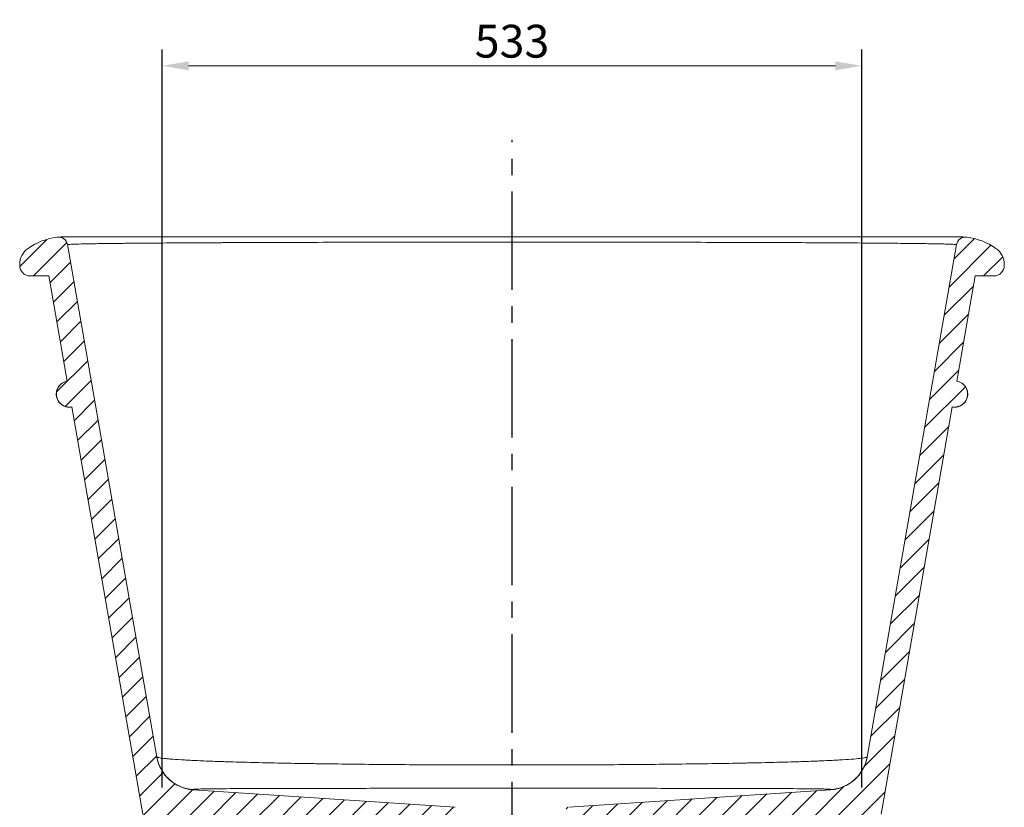
# Model space of a CAD drawing. Extents: x 382 to 709, y -206 to 1.
# Drawn here: x 590 to 665, y -59 to 1 of the extents above; entities that cross this region are included whole.
import ezdxf

# ---------------------------------------------------------------- set-up
doc = ezdxf.new("R2010")
doc.units = 0
doc.header["$LTSCALE"] = 2
doc.header["$MEASUREMENT"] = 0
doc.header["$PDSIZE"] = -50
doc.linetypes.add('CENTER2', pattern=[1.125, 0.75, -0.125, 0.125, -0.125])
doc.layers.get('0').update_dxf_attribs({"linetype": 'CONTINUOUS'})
doc.layers.get('DEFPOINTS').update_dxf_attribs({"linetype": 'CONTINUOUS'})
doc.styles.add('TST', font='txt.shx', dxfattribs={"height": 2.5})
doc.dimstyles.new('1', dxfattribs={"dimtxt": 2.5, "dimasz": 2, "dimexe": 1.25, "dimexo": 0, "dimtad": 1, "dimdec": 1, "dimdsep": 46, "dimlunit": 6, "dimtxsty": 'TST', "dimcen": 2.5, "dimclrd": 5, "dimclre": 5, "dimclrt": 5, "dimadec": 0, "dimazin": 0, "dimtfac": 1, "dimtdec": 1, "dimtmove": 0, "dimatfit": 3, "dimfxl": 1, "dimtolj": 1, "dimtzin": 0, "dimlwd": 9, "dimarcsym": 0})

# ---------------------------------------------------------------- blocks, each defined once
blk = doc.blocks.new('*D11')
at = {"color": 5, "lineweight": -2}
for p, q in [((600.511110194188, -57.81478512568583), (600.511110194188, -1.550918537773555)), ((653.7948644430364, -57.81478512568583), (653.7948644430364, -1.550918537773555))]:
    blk.add_line(p, q, dxfattribs=at)
at = {"color": 5, "lineweight": 9}
blk.add_line((651.7948644430364, -2.800918537773555), (602.511110194188, -2.800918537773555), dxfattribs=at)
at = {"color": 5}
for points in [[(602.511110194188, -2.467585204440221), (602.511110194188, -3.134251871106888), (600.511110194188, -2.800918537773555)], [(651.7948644430364, -2.467585204440221), (651.7948644430364, -3.134251871106888), (653.7948644430364, -2.800918537773555)]]:
    blk.add_solid(points, dxfattribs=at)
at = {"layer": 'DEFPOINTS', "color": 0}
for p in [(600.511110194188, -2.800918537773555), (600.511110194188, -57.81478512568583), (653.7948644430364, -57.81478512568583)]:
    blk.add_point(p, dxfattribs=at)
at = {"color": 5, "insert": (627.1529873186123, -0.9259185377735548), "char_height": 2.5, "attachment_point": 5, "style": 'TST'}
blk.add_mtext('\\A1;533', dxfattribs=at)

msp = doc.modelspace()

# ---------------------------------------------------------------- hatches: boundary and pattern name
at = {"linetype": 'Continuous', "lineweight": 0}
h = msp.add_hatch(dxfattribs=at)
h.set_pattern_fill('ANSI31', color=5, scale=10, angle=-1.272221872585407e-14, style=0)
h.set_pattern_definition([(44.99999999999999, (293.7897508888623, 444.4217038146986), (-0.8838834764831842, 0.8838834764831845), [])])
edge = h.paths.add_edge_path(flags=0)
edge.add_arc((602.601378055414, -61.16129557377337), 1, 86.18453748110882, 175.0000000000001)
edge.add_line((601.6051833573224, -61.07413983102572), (600.7529873186127, -70.81478512568617))
edge.add_line((600.7529873186127, -70.81478512568583), (598.1529873186125, -70.81478512568583))
edge.add_line((598.1529873186123, -70.81478512568583), (598.1529873186123, -69.81478512568583))
edge.add_arc((599.1529873186123, -69.81478512568583), 1.000000000000001, 90.00000000000011, 180.0000000000001, ccw=False)
edge.add_line((599.1529873186123, -68.81478512568583), (599.1529873186123, -61.81478512568583))
edge.add_arc((599.1529873186123, -60.81478512568594), 0.9999999999999983, -263.17918801291444, -90.00000000000063, ccw=False)
edge.add_line((599.0342226756193, -59.82186269187025), (593.6194786181482, -28.7998915292743))
edge.add_spline(control_points=[(593.6194786181477, -28.7998915292743), (592.8641267856851, -28.93173475821334), (592.4475327731577, -28.38268945417382), (592.447532773158, -27.81478512568594), (592.4475327731582, -27.37705187815595), (592.7098198972885, -26.92843078566932), (593.2755869281677, -26.82967872209758)], knot_values=[0.7283455127796754, 0.7283455127796754, 0.7283455127796754, 0.7283455127796754, 1, 1, 1, 1.228345512779675, 1.228345512779675, 1.228345512779675, 1.228345512779675], weights=[0.5037513345342017, 0.4723777952176345, 0.6377940170395673, 0.9999999999999999, 0.6955393162937666, 0.530123094471834, 0.5037513345342018], degree=3, periodic=0)
edge.add_line((593.2755869281677, -26.82967872209758), (591.8766236822487, -18.81478512568594))
edge.add_line((591.8766236822487, -18.81478512568594), (590.4529873186123, -18.81478512568594))
edge.add_arc((590.4529873186123, -18.01478512568599), 0.8, -180.00000000000068, -90.00000000000063, ccw=False)
edge.add_line((589.6529873186123, -18.01478512568599), (589.6529873186123, -17.94250380241704))
edge.add_arc((591.1529873186121, -17.94250380241704), 1.5, 124.84990457904371, 180.0000000000001, ccw=False)
edge.add_arc((593.1529873186121, -20.81478512568594), 4.999999999999999, 97.41465345835798, 124.8499045790457, ccw=False)
edge.add_arc((592.5980757012139, -16.55074090723849), 0.7000000000000001, 9.900973904763191, 97.41465345835871, ccw=False)
edge.add_spline(control_points=[(593.2876501837256, -16.43037881574548), (594.71470576315, -24.60621807286282), (596.1417613425742, -32.78205732998015), (597.5688169219984, -40.95789658709748), (598.4145559877152, -45.80327665110019), (599.260295053432, -50.64865671510267), (600.1060341191487, -55.49403677910539)], knot_values=[0.004766480164658668, 0.004766480164658668, 0.004766480164658668, 0.004766480164658668, 0.2537499166950583, 0.2537499166950583, 0.2537499166950583, 0.4013090041099742, 0.4013090041099742, 0.4013090041099742, 0.4013090041099742], weights=[1, 1, 1, 1, 1, 1, 1], degree=3, periodic=0)
edge.add_arc((603.0613533299138, -54.97819924413545), 3, -170.0990260952348, -93.81546251888768)
edge.add_line((602.8617238003335, -57.97154988362274), (623.0029027094138, -59.31478512568572))
edge.add_line((623.0029027094138, -59.31478512568583), (623.2322123935332, -60.61478512568578))
edge.add_line((623.2322123935335, -60.61478512568601), (623.2529873186122, -60.61478512568601))
edge.add_line((623.2529873186122, -60.61478512568601), (624.6529873186123, -60.81478512568606))
edge.add_line((624.6529873186125, -60.81478512568583), (624.6529873186125, -64.31478512568583))
edge.add_line((624.6529873186125, -64.31478512568583), (621.6529873186125, -64.31478512568583))
edge.add_line((621.6529873186125, -64.31478512568583), (621.4737699466884, -62.26632119103135))
edge.add_arc((620.4775752485966, -62.35347693377912), 1, 5.000000000000949, 86.18453748110886)
edge.add_spline(control_points=[(620.5441184251235, -61.35569338728328), (617.5913314619311, -61.15876908959615), (614.6385444987386, -60.9618447919089), (611.6857575355461, -60.76492049422143), (608.6798121010111, -60.56445100524036), (605.673866666476, -60.36398151625883), (602.6679212319409, -60.16351202727731)], knot_values=[0.01547914439484406, 0.01547914439484406, 0.01547914439484406, 0.01547914439484406, 0.1042595308893676, 0.1042595308893676, 0.1042595308893676, 0.1946382140744713, 0.1946382140744713, 0.1946382140744713, 0.1946382140744713], weights=[1, 1, 1, 1, 1, 1, 1], degree=3, periodic=0)
h = msp.add_hatch(dxfattribs=at)
h.set_pattern_fill('ANSI31', color=5, scale=10, angle=-1.272221872585407e-14, style=0)
h.set_pattern_definition([(44.99999999999999, (-690.617073072453, -156.2774536646371), (-0.8838834764831842, 0.8838834764831845), [])])
edge = h.paths.add_edge_path(flags=0)
edge.add_arc((651.7045965818106, -61.16129557377326), 1, 5, 93.81546251889131, ccw=False)
edge.add_line((652.7007912799022, -61.0741398310256), (653.5529873186119, -70.81478512568606))
edge.add_line((653.5529873186119, -70.81478512568583), (656.1529873186121, -70.81478512568583))
edge.add_line((656.1529873186123, -70.81478512568583), (656.1529873186123, -69.81478512568583))
edge.add_arc((655.1529873186123, -69.81478512568583), 1.000000000000001, -1.272221872585407e-14, 89.99999999999999)
edge.add_line((655.1529873186123, -68.81478512568583), (655.1529873186123, -61.81478512568583))
edge.add_arc((655.1529873186123, -60.81478512568583), 0.9999999999999983, 270.0000000000008, 443.1791880129145)
edge.add_line((655.2717519616053, -59.82186269187014), (660.6864960190765, -28.7998915292743))
edge.add_spline(control_points=[(660.6864960190767, -28.79989152927419), (661.4418478515395, -28.93173475821322), (661.8584418640667, -28.38268945417382), (661.8584418640667, -27.81478512568583), (661.8584418640669, -27.37705187815567), (661.5961547399361, -26.92843078566921), (661.0303877090566, -26.82967872209747)], knot_values=[0.7283455127796754, 0.7283455127796754, 0.7283455127796754, 0.7283455127796754, 1, 1, 1, 1.228345512779675, 1.228345512779675, 1.228345512779675, 1.228345512779675], weights=[0.5037513345342017, 0.4723777952176345, 0.6377940170395673, 0.9999999999999999, 0.6955393162937666, 0.530123094471834, 0.5037513345342018], degree=3, periodic=0)
edge.add_line((661.0303877090566, -26.82967872209747), (662.4293509549757, -18.81478512568572))
edge.add_line((662.4293509549757, -18.81478512568583), (663.8529873186121, -18.81478512568583))
edge.add_arc((663.8529873186121, -18.01478512568588), 0.8, 270.0000000000008, 360.0000000000008)
edge.add_line((664.6529873186121, -18.01478512568588), (664.6529873186121, -17.94250380241681))
edge.add_arc((663.1529873186123, -17.94250380241692), 1.5, -1.272221872585407e-14, 55.1500954209564)
edge.add_arc((661.1529873186123, -20.81478512568583), 4.999999999999999, 55.15009542095441, 82.58534654164205)
edge.add_arc((661.7078989360105, -16.55074090723838), 0.7000000000000001, 82.58534654164146, 170.0990260952369)
edge.add_spline(control_points=[(661.0183244534987, -16.43037881574537), (659.5912688740746, -24.6062180728627), (658.1642132946504, -32.78205732998003), (656.7371577152262, -40.95789658709737), (655.8914186495094, -45.80327665110008), (655.0456795837927, -50.64865671510256), (654.1999405180759, -55.49403677910527)], knot_values=[0.004766480164658668, 0.004766480164658668, 0.004766480164658668, 0.004766480164658668, 0.2537499166950583, 0.2537499166950583, 0.2537499166950583, 0.4013090041099742, 0.4013090041099742, 0.4013090041099742, 0.4013090041099742], weights=[1, 1, 1, 1, 1, 1, 1], degree=3, periodic=0)
edge.add_arc((651.2446213073108, -54.97819924413534), 3, 273.8154625188878, 350.0990260952349, ccw=False)
edge.add_line((651.4442508368911, -57.97154988362263), (631.3030719278108, -59.3147851256856))
edge.add_line((631.3030719278108, -59.31478512568583), (631.0737622436914, -60.61478512568578))
edge.add_line((631.0737622436911, -60.61478512568601), (631.0529873186124, -60.61478512568601))
edge.add_line((631.0529873186124, -60.61478512568601), (629.6529873186123, -60.81478512568594))
edge.add_line((629.6529873186121, -60.81478512568583), (629.6529873186121, -64.31478512568583))
edge.add_line((629.6529873186121, -64.31478512568583), (632.6529873186121, -64.31478512568583))
edge.add_line((632.6529873186121, -64.31478512568583), (632.8322046905362, -62.26632119103135))
edge.add_arc((633.828399388628, -62.35347693377912), 1, 93.81546251889131, 174.9999999999991, ccw=False)
edge.add_spline(control_points=[(633.7618562121011, -61.35569338728328), (636.7146431752935, -61.15876908959603), (639.667430138486, -60.96184479190879), (642.6202171016785, -60.76492049422131), (645.6261625362135, -60.56445100524024), (648.6321079707486, -60.36398151625872), (651.6380534052837, -60.16351202727719)], knot_values=[0.01547914439484406, 0.01547914439484406, 0.01547914439484406, 0.01547914439484406, 0.1042595308893676, 0.1042595308893676, 0.1042595308893676, 0.1946382140744713, 0.1946382140744713, 0.1946382140744713, 0.1946382140744713], weights=[1, 1, 1, 1, 1, 1, 1], degree=3, periodic=0)

# ---------------------------------------------------------------- linework, layer by layer
at = {"color": 6, "linetype": 'CENTER2', "ltscale": 5}
msp.add_line((627.1529873186123, -76.12905435517246), (627.1529873186123, -8.469355270523693), dxfattribs=at)
at = {"color": 7, "linetype": 'Continuous', "lineweight": 15}
for p, q in [((592.5086867544699, -15.85647123065894), (592.5086559880153, -15.8564752312094)), ((600.1060341191487, -55.49403677910539), (593.2876501837256, -16.43037881574548)), ((654.1999405180759, -55.49403677910527), (661.0183244534987, -16.43037881574537)), ((661.7972878827545, -15.85647123065883), (661.797318649209, -15.85647523120929)), ((589.6529873186123, -18.01478512568599), (589.6529873186123, -17.94250380241704)), ((664.6529873186121, -18.01478512568588), (664.6529873186121, -17.94250380241692)), ((590.4529873186123, -18.81478512568594), (591.8766236822487, -18.81478512568594)), ((593.2755869281677, -26.82967872209758), (591.8766236822487, -18.81478512568594)), ((661.0303877090566, -26.82967872209747), (662.4293509549757, -18.81478512568583)), ((663.8529873186121, -18.81478512568583), (662.4293509549757, -18.81478512568583)), ((599.0342226756193, -59.82186269187025), (593.6194786181477, -28.7998915292743)), ((655.2717519616053, -59.82186269187014), (660.6864960190769, -28.79989152927419)), ((622.8224159410147, -59.31251434435018), (602.8617238003335, -57.97154988362274)), ((631.483343413423, -59.31251362174362), (651.4442508368911, -57.97154988362263))]:
    msp.add_line(p, q, dxfattribs=at)
at = {"color": 7, "linetype": 'Continuous', "lineweight": 15, "flags": 128}
for points in [[(601.7529456294521, -57.66569978664268), (601.7529731665163, -57.66571311126461), (601.7428007168623, -57.66078646634071), (601.7136692997835, -57.64640383477251), (601.6667462950281, -57.62238727627857), (601.6013504579978, -57.58713191094614), (601.514749346281, -57.53712595429681), (601.4036490912677, -57.46710821705062), (601.2677492576217, -57.37171776434445), (601.1136091085641, -57.24894273605571), (600.9517606176464, -57.10052915678978), (600.7910760130972, -56.92902801713637), (600.6376707711993, -56.73642395613149), (600.4959414976183, -56.52428205688295), (600.3693886860628, -56.29407372709659), (600.2609824648371, -56.04728044660772), (600.1738300528136, -55.78706504392233), (600.103810009967, -55.48129448691827), (600.1038101195304, -55.4812951146256)], [(652.5530290077725, -57.66569978664256), (652.5530014707083, -57.66571311126449), (652.5631739203623, -57.6607864663406), (652.5923053374411, -57.6464038347724), (652.6392283421965, -57.62238727627846), (652.7046241792268, -57.58713191094603), (652.7912252909437, -57.5371259542967), (652.902325545957, -57.46710821705051), (653.0382253796029, -57.37171776434434), (653.1923655286605, -57.2489427360556), (653.3542140195782, -57.10052915678966), (653.5148986241275, -56.92902801713626), (653.6683038660253, -56.73642395613138), (653.8100331396063, -56.52428205688284), (653.9365859511618, -56.29407372709647), (654.0449921723875, -56.0472804466076), (654.132144584411, -55.78706504392221), (654.2021646272576, -55.48129448691816), (654.2021645176942, -55.48129511462548)]]:
    msp.add_lwpolyline(points, dxfattribs=at)
at = {"color": 7, "linetype": 'Continuous', "lineweight": 15}
for centre, radius, start, end in [((593.1529873186121, -20.81478512568594), 5.000000000000013, 97.41465345836058, 124.8499045790454), ((592.5980757012137, -16.55074090723849), 0.7000000000000158, 9.900973904766609, 97.41465345836058), ((592.5989697478064, -16.55061444847354), 0.6999898799382797, 10.0114606876072, 97.40180663660205), ((661.7070048894179, -16.55061444847342), 0.6999898799382797, 82.59819336339794, 169.9885393123928), ((661.7078989360107, -16.55074090723838), 0.7000000000000158, 82.58534654163942, 170.0990260952334), ((661.1529873186123, -20.81478512568583), 5.000000000000013, 55.15009542096167, 82.58534654163942), ((591.1529873186121, -17.94250380241704), 1.500000000000031, 124.8499045790454, 180), ((663.1529873186123, -17.94250380241692), 1.500000000000031, 0, 55.15009542096167), ((590.4529873186123, -18.01478512568599), 0.8000000000000114, 180, 270), ((663.8529873186121, -18.01478512568588), 0.8000000000000114, 270, 0), ((603.0592428998866, -54.96610968241259), 2.999999751772184, 189.9009759919111, 266.5106256950254), ((603.0613533299138, -54.97819924413545), 3.000000000000049, 189.9009739047666, 266.1845374811079), ((651.246731737338, -54.96610968241248), 2.999999751772184, 273.4893743049745, 350.0990240080889), ((651.2446213073108, -54.97819924413534), 3.000000000000049, 273.8154625188921, 350.0990260952333)]:
    msp.add_arc(centre, radius, start, end, dxfattribs=at)
for points, knots in [([(592.5228274556132, -15.85478310489691), (592.528999451398, -15.8540090156099), (592.5530805386618, -15.85098877510393), (592.5774615654175, -15.85016179491379), (592.6050608292269, -15.84902554701296), (592.6286704822453, -15.84898878396996), (592.6563923079098, -15.84884582745519), (592.7117839707921, -15.84819500528749), (592.8048971244009, -15.84731324795223), (592.9286783750906, -15.8464309716145), (593.093743882532, -15.84548424216166), (593.289176091698, -15.84455926774274), (593.5152897560013, -15.84364942274135), (593.7717639347511, -15.84275719796653), (594.0581454907831, -15.8418837425271), (594.3739458834814, -15.84103235763303), (594.7194909337948, -15.84019782597159), (595.0943727171796, -15.83937768615908), (595.4990613119342, -15.83857361558023), (595.9320536100026, -15.83778889712119), (596.3934897576894, -15.83702379428462), (596.8834989361446, -15.8362785950095), (597.4022563596366, -15.83555354364682), (597.9495590798404, -15.8348497415069), (598.5231684792268, -15.83416945396596), (599.1221644909413, -15.83351049770192), (599.7452619417747, -15.83287413852065), (600.3935027513337, -15.83225863713835), (601.0663460563328, -15.83166419225211), (601.763137577637, -15.83109099423393), (602.4831910274568, -15.83053926961463), (603.2259794179183, -15.83000893171049), (603.9895823225936, -15.82950138230501), (604.7743129815178, -15.82901943784225), (605.5801230808622, -15.82856067677005), (606.4084684501897, -15.8281235682108), (607.2578452767395, -15.8277079602359), (608.1255281226747, -15.82731467517453), (609.0078989194224, -15.82694323461385), (609.9042732174355, -15.8265971312145), (610.5128377903904, -15.82637182980636), (610.8260278582777, -15.8262682770461), (610.8325517556132, -15.82626611999297)], [0, 0, 0, 0, 0.002200262194319465, 0.008584695737275098, 0.01702244822352935, 0.02906054652410083, 0.04912042258334725, 0.07202455723348618, 0.09471750440093436, 0.1234224771640056, 0.1519190404210011, 0.18034619146387, 0.2087370317914017, 0.237085046305989, 0.2653700594611826, 0.2935666617516558, 0.3216325252944781, 0.3499290310643192, 0.3781389058219488, 0.4063018874689245, 0.4344575135271652, 0.4626387676978238, 0.4908781419625383, 0.519214755191201, 0.5476237075326502, 0.5758192453534254, 0.604016981053073, 0.6322260367692493, 0.6604445293735016, 0.688670152787826, 0.7168994755153199, 0.7451293400545324, 0.7733820514264264, 0.8014871695365431, 0.8296838538316164, 0.8580224084346516, 0.8864374735878482, 0.9148597421354482, 0.9432020615673414, 0.9713982618096445, 0.9994042122573391, 1, 1, 1, 1]), ([(593.2876501837256, -16.43037881574548), (593.287636985561, -16.43039151697906), (593.2875536175668, -16.43047174603964), (593.2896798361294, -16.42842558288351), (593.2849030481204, -16.43302251746047), (593.2915171917132, -16.42665740656969), (593.28119158196, -16.4365942411988), (593.2856355996175, -16.43181094956515), (593.2877106056796, -16.42957752929067)], [0, 0, 0, 0, 0.08657403130029755, 0.5468565824580409, 0.7769978580369129, 0.8920684958263485, 0.9496044924421841, 1, 1, 1, 1]), ([(661.0176737560582, -16.4289245943487), (661.0107629780312, -16.42185288726751), (660.949062379407, -16.41489387666161), (660.7187153457744, -16.40118483487868), (660.5500748236268, -16.39443867897035), (660.2161061289898, -16.38443576090549), (660.0912593081325, -16.38113128160012), (659.8834811934676, -16.37622242638326), (659.8108367822454, -16.37459512913756), (659.6594286101358, -16.37137152740843), (659.5805864530871, -16.36977332755714), (659.1708471240181, -16.36184761883828), (658.7935118800394, -16.35571423760507), (657.9414611798311, -16.34376971570805), (657.4667703746509, -16.33800510724677), (656.4199179667335, -16.32687960829071), (655.8477701198158, -16.32151519344256), (655.0692177402545, -16.31500890258576), (654.9108347672466, -16.31372423316543), (654.5892313314973, -16.31119150089171), (654.4259400759724, -16.30994284427106), (653.9286815872438, -16.30624916788702), (653.587335585411, -16.30385656296858), (652.5342251427342, -16.29687672574119), (651.7934782002978, -16.29248724249555), (650.2348026963393, -16.28414342651104), (649.416882152711, -16.2802233567802), (648.3454276976597, -16.275629637262), (648.1286768278217, -16.27472606531592), (647.6902044516719, -16.27294850193266), (647.4682830291558, -16.27207374711224), (646.7963151914305, -16.26949756182353), (646.3420547782273, -16.26785117502413), (644.9607541710661, -16.2631065322721), (644.0152569456054, -16.26022834018272), (642.076197837243, -16.25501126954464), (641.0826345400651, -16.25267167837228), (639.5557588691343, -16.24951753364417), (639.0406974061304, -16.24852958603287), (638.2588440466225, -16.24714480919533), (637.9966818152222, -16.24669938885336), (637.6010998833908, -16.24605560647342), (637.4688494141251, -16.24584506932115), (637.2035644201928, -16.24543211177252), (637.0705014100472, -16.24522965629512), (635.8727235252372, -16.24344889365148), (634.8007848714483, -16.24215145065364), (632.6428211547559, -16.24005900399607), (631.5567954373773, -16.23927334645714), (629.3707828975041, -16.23823059045003), (628.2707969722555, -16.23797341415911), (626.8868345434375, -16.23797137620295), (626.6095916566758, -16.23798686909595), (626.0541972735869, -16.23805070852677), (625.7757234550609, -16.2380991619118), (624.9431976873384, -16.23829408336815), (624.3910112235881, -16.23849012348774), (622.742769213166, -16.23927650027008), (621.6550054836287, -16.24006592126716), (619.5013262022558, -16.24215618576636), (618.4354110742379, -16.24344788208123), (616.8530308459481, -16.24579716047811), (616.3283258761453, -16.24664873524625), (615.5454741180888, -16.24803238940694), (615.2852249116529, -16.24851130944444), (614.7661468204265, -16.24950496814563), (614.5072463395366, -16.25001992019224), (613.2235248953484, -16.25266944941632), (612.2251654043982, -16.25502234677106), (610.2836893482677, -16.26024858786263), (609.3405789224469, -16.26312269156369), (607.5097589036195, -16.2694109610452), (606.6220505760948, -16.27279883477695), (605.5478109058299, -16.27739792448983), (605.3347381019553, -16.27833594290541), (605.0178225596574, -16.27977120336072), (604.9125978831657, -16.28025450099221), (604.703623960906, -16.28122794439378), (604.5998062756191, -16.2817183949187), (604.0840466479522, -16.28418933168678), (603.6820829397641, -16.28622603561007), (602.5076485186487, -16.29251367672646), (601.7665417253306, -16.29690966032967), (600.3663783295835, -16.30619287613445), (599.7073230687615, -16.31108239159471), (598.7813888730277, -16.31881145244097), (598.4832143363192, -16.32144462371389), (598.0518798993824, -16.32548587801693), (597.910757889676, -16.32684856613264), (597.6338831594176, -16.32960707684879), (597.4986207121735, -16.3309980472668), (596.838679014762, -16.33800701692917), (596.3622348401577, -16.34379833461753), (595.5099477578619, -16.3557528370302), (595.1341370150571, -16.36186933871477), (594.4826981605033, -16.3744652003902), (594.2070613155038, -16.38095012618805), (593.927229164218, -16.38930127375897), (593.8744735037926, -16.39098401622005), (593.7756957430952, -16.39436054890029), (593.7297397928442, -16.39605296306263), (593.6021029595977, -16.40114529199218), (593.5306448949818, -16.40456052842001), (593.35692955731, -16.41488034745316), (593.2952117553623, -16.42185278885927), (593.2883008811662, -16.4289245943487)], [0, 0, 0, 0, 0.03125000000000068, 0.03125000000000068, 0.06250000000000136, 0.06250000000000136, 0.07812500000000153, 0.07812500000000153, 0.08593750000000162, 0.08593750000000162, 0.09375000000000171, 0.09375000000000171, 0.1250000000000017, 0.1250000000000017, 0.1562500000000017, 0.1562500000000017, 0.1875000000000017, 0.1875000000000017, 0.1953125000000017, 0.1953125000000017, 0.2031250000000018, 0.2031250000000018, 0.2187500000000016, 0.2187500000000016, 0.2500000000000013, 0.2500000000000013, 0.2812500000000009, 0.2812500000000009, 0.2890625000000009, 0.2890625000000009, 0.2968750000000008, 0.2968750000000008, 0.3125000000000007, 0.3125000000000007, 0.3437500000000002, 0.3437500000000002, 0.3749999999999996, 0.3749999999999996, 0.3906249999999994, 0.3906249999999994, 0.3984374999999993, 0.3984374999999993, 0.4023437499999993, 0.4023437499999993, 0.4062499999999993, 0.4062499999999993, 0.4374999999999992, 0.4374999999999992, 0.4687499999999992, 0.4687499999999992, 0.4999999999999991, 0.4999999999999991, 0.5078124999999991, 0.5078124999999991, 0.515624999999999, 0.515624999999999, 0.531249999999999, 0.531249999999999, 0.5624999999999989, 0.5624999999999989, 0.5937499999999988, 0.5937499999999988, 0.6093749999999987, 0.6093749999999987, 0.6171874999999987, 0.6171874999999987, 0.6249999999999986, 0.6249999999999986, 0.6562499999999986, 0.6562499999999986, 0.6874999999999984, 0.6874999999999984, 0.7187499999999983, 0.7187499999999983, 0.7265624999999982, 0.7265624999999982, 0.7304687499999982, 0.7304687499999982, 0.7343749999999982, 0.7343749999999982, 0.7499999999999982, 0.7499999999999982, 0.7812499999999983, 0.7812499999999983, 0.8124999999999984, 0.8124999999999984, 0.8281249999999986, 0.8281249999999986, 0.8359374999999987, 0.8359374999999987, 0.8437499999999987, 0.8437499999999987, 0.8749999999999994, 0.8749999999999994, 0.9062500000000003, 0.9062500000000003, 0.9375000000000011, 0.9375000000000011, 0.945312500000001, 0.945312500000001, 0.953125000000001, 0.953125000000001, 0.9687500000000007, 0.9687500000000007, 1, 1, 1, 1]), ([(610.8325517556132, -15.82626611999297), (611.1319771314495, -15.8261652767809), (611.7397501436856, -15.82596058543584), (612.6742385446212, -15.82567879377268), (613.6307542339107, -15.82541365974919), (614.6009132826878, -15.8251698272876), (615.5828066885965, -15.82494674245766), (616.5749806710116, -15.82474453997168), (617.5757623545753, -15.82456301157288), (618.5833080559471, -15.82440241012239), (619.5982548134609, -15.82425987333863), (620.5373356392672, -15.82414310762852), (621.1411190832118, -15.82408231257887), (621.4015969060654, -15.82405608502586)], [0, 0, 0, 0, 0.09042784533287618, 0.1835502545315162, 0.2768274183934914, 0.3702008820403056, 0.4636118885101486, 0.5569854608804766, 0.6502638293742504, 0.7433685330499034, 0.8361868366244072, 0.9293294697315984, 0.9999999999999999, 0.9999999999999999, 0.9999999999999999, 0.9999999999999999]), ([(617.1191724943401, -15.82626293424119), (617.6089380594065, -15.82615984617451), (618.5643662381256, -15.82595874333947), (620.013039663022, -15.82574224758037), (621.4528429206587, -15.82555132001653), (622.9103524068305, -15.82540054804667), (624.3836651261329, -15.82529838314031), (625.8491222257412, -15.82524718580953), (627.4865784311646, -15.82523483632417), (629.2926717675689, -15.82526539205537), (631.1659933662454, -15.82537093721658), (632.3659186780544, -15.82551069295778), (632.9096303548054, -15.82557401925624)], [0, 0, 0, 0, 0.09607402427202989, 0.1874199343107955, 0.2789284356829208, 0.3713843206988831, 0.4640079601915055, 0.5570923315744006, 0.64711166600099, 0.7716048890225257, 0.8965093180974111, 1, 1, 1, 1]), ([(643.4734228816112, -15.82626611999285), (643.1739975057749, -15.82616527678078), (642.5662244935388, -15.82596058543572), (641.6317360926032, -15.82567879377257), (640.6752204033137, -15.82541365974907), (639.7050613545366, -15.82516982728748), (638.7231679486279, -15.82494674245754), (637.7309939662127, -15.82474453997156), (636.7302122826491, -15.82456301157276), (635.7226665812773, -15.82440241012227), (634.7077198237635, -15.82425987333863), (633.7686389979572, -15.82414310762852), (633.1648555540125, -15.82408231257887), (632.904377731159, -15.82405608502586)], [0, 0, 0, 0, 0.09042784533287618, 0.1835502545315162, 0.2768274183934914, 0.3702008820403056, 0.4636118885101486, 0.5569854608804766, 0.6502638293742504, 0.7433685330499034, 0.8361868366244072, 0.9293294697315984, 0.9999999999999999, 0.9999999999999999, 0.9999999999999999, 0.9999999999999999]), ([(661.7831471816112, -15.8547831048968), (661.7769751858264, -15.85400901560979), (661.7528940985626, -15.85098877510381), (661.7285130718069, -15.85016179491367), (661.7009138079975, -15.84902554701284), (661.6773041549791, -15.84898878396984), (661.6495823293146, -15.84884582745508), (661.5941906664323, -15.84819500528738), (661.5010775128235, -15.84731324795212), (661.3772962621338, -15.84643097161438), (661.2122307546924, -15.84548424216155), (661.0167985455264, -15.84455926774262), (660.7906848812231, -15.84364942274124), (660.5342107024733, -15.84275719796642), (660.2478291464413, -15.84188374252699), (659.932028753743, -15.84103235763291), (659.5864837034296, -15.84019782597147), (659.2116019200448, -15.83937768615897), (658.8069133252902, -15.83857361558012), (658.3739210272217, -15.83778889712107), (657.912484879535, -15.83702379428451), (657.4224757010797, -15.83627859500939), (656.9037182775878, -15.83555354364671), (656.356415557384, -15.83484974150679), (655.7828061579976, -15.83416945396584), (655.1838101462831, -15.83351049770181), (654.5607126954496, -15.83287413852054), (653.9124718858907, -15.83225863713824), (653.2396285808916, -15.83166419225199), (652.5428370595873, -15.83109099423382), (651.8227836097676, -15.83053926961452), (651.079995219306, -15.83000893171038), (650.3163923146308, -15.8295013823049), (649.5316616557066, -15.82901943784213), (648.7258515563622, -15.82856067676994), (647.8975061870347, -15.82812356821069), (647.0481293604848, -15.82770796023578), (646.1804465145497, -15.82731467517442), (645.298075717802, -15.82694323461374), (644.4017014197889, -15.82659713121438), (643.7931368468339, -15.82637182980625), (643.4799467789467, -15.82626827704598), (643.4734228816112, -15.82626611999285)], [0, 0, 0, 0, 0.002200262194319465, 0.008584695737275098, 0.01702244822352935, 0.02906054652410083, 0.04912042258334725, 0.07202455723348618, 0.09471750440093436, 0.1234224771640056, 0.1519190404210011, 0.18034619146387, 0.2087370317914017, 0.237085046305989, 0.2653700594611826, 0.2935666617516558, 0.3216325252944781, 0.3499290310643192, 0.3781389058219488, 0.4063018874689245, 0.4344575135271652, 0.4626387676978238, 0.4908781419625383, 0.519214755191201, 0.5476237075326502, 0.5758192453534254, 0.604016981053073, 0.6322260367692493, 0.6604445293735016, 0.688670152787826, 0.7168994755153199, 0.7451293400545324, 0.7733820514264264, 0.8014871695365431, 0.8296838538316164, 0.8580224084346516, 0.8864374735878482, 0.9148597421354482, 0.9432020615673414, 0.9713982618096445, 0.9994042122573391, 1, 1, 1, 1]), ([(661.0183244534987, -16.43037881574537), (661.0183376516634, -16.43039151697894), (661.0184210196576, -16.43047174603953), (661.016294801095, -16.42842558288339), (661.0210715891039, -16.43302251746036), (661.0144574455112, -16.42665740656957), (661.0247830552644, -16.43659424119869), (661.0203390376068, -16.43181094956503), (661.0182640315447, -16.42957752929055)], [0, 0, 0, 0, 0.08657403130029755, 0.5468565824580409, 0.7769978580369129, 0.8920684958263485, 0.9496044924421841, 1, 1, 1, 1]), ([(593.6216450853053, -28.81230358069899), (593.5661767298725, -28.81203408223257), (593.4345334926461, -28.81139448060196), (593.3507328000733, -28.8100823832425), (593.3341528641463, -28.80847181450019), (593.3200198478953, -28.80680097771085), (593.3042158912372, -28.80471346849765), (593.2914952917872, -28.8028666064364), (593.2712936425082, -28.79959721941498), (593.2454908828768, -28.794822767548), (593.2128733581139, -28.78779087000601), (593.1723381703146, -28.77750534417839), (593.1234649762268, -28.76272685218066), (593.0655844225876, -28.74167569692383), (593.0023508195304, -28.71367868031496), (592.9430378338498, -28.6826712253968), (592.8896732540234, -28.64941212113774), (592.857524839751, -28.62745916078268), (592.830708974871, -28.6075674858447), (592.811755408738, -28.5928066037776), (592.7968081886729, -28.58057419907857), (592.7709439650916, -28.55870171025992), (592.705466172768, -28.49882425874841), (592.5968735701604, -28.37047592705801), (592.4897900158708, -28.16780111714127), (592.4320861463871, -27.92788505867122), (592.4347065841262, -27.68347778428881), (592.484786460092, -27.48976120042391), (592.5510687895589, -27.34639748292136), (592.6176674996614, -27.23717594434777), (592.714215377674, -27.12098366566499), (592.8139881573602, -27.02497905110602), (592.8908993241921, -26.98420493983861), (592.9124656089357, -26.97277167039294)], [0, 0, 0, 0, 0.08629389944795172, 0.2048016060255515, 0.2881097438535407, 0.3717309082209163, 0.4556649720955723, 0.5394435969668474, 0.6002961554344616, 0.6550601974275412, 0.7037395146198044, 0.7463398504405573, 0.7873836032260866, 0.8206208713886758, 0.8461140396748112, 0.8640112749818644, 0.8702437361934819, 0.874841270851517, 0.8766439611413817, 0.8782265305282505, 0.8797260919417906, 0.880280276760555, 0.8847628752103064, 0.8967047552697548, 0.9123959513715362, 0.9282796762271815, 0.9434631288178925, 0.9587549124287207, 0.966188620647268, 0.9737024172073072, 0.9832353969552107, 0.9952991195196749, 1, 1, 1, 1]), ([(593.6194786181477, -28.7998915292743), (593.5379977418988, -28.81411364585585), (593.4538475323357, -28.81822129830846), (593.2879156517624, -28.80546489396022), (593.2062105091682, -28.78861858022503), (593.0523183486548, -28.73695300136853), (592.980173109102, -28.7021936855607), (592.8499309137569, -28.620260777314), (592.7918278047914, -28.57314937971944), (592.6910336398169, -28.47264104349017), (592.6483082228706, -28.41928007871377), (592.577168249079, -28.31141338227565), (592.5487170084757, -28.25691502586562), (592.503717542691, -28.15028689648955), (592.4871439634662, -28.09814778659177), (592.4631554758739, -27.99820377241656), (592.4557279627852, -27.95038465191249), (592.4495706019252, -27.88251627166949), (592.4483516366204, -27.86052931504139), (592.4473097830955, -27.81785833624906), (592.4474513384721, -27.79729877101965), (592.4499918573656, -27.73240360026114), (592.4545823308245, -27.686517670439), (592.4718888628158, -27.59001395044754), (592.4846135574153, -27.53938208750867), (592.5208664891675, -27.434851121419), (592.544414885841, -27.38093966503368), (592.6049205792679, -27.27270718587636), (592.6419110003985, -27.21838545550088), (592.7310332899365, -27.11382328800562), (592.7832029926785, -27.06360689890346), (592.9024331873175, -26.97307898507609), (592.969514030975, -26.93282142458872), (593.1153617638884, -26.86819952019016), (593.1941060519189, -26.84390083867936), (593.2755869281677, -26.82967872209758)], [0, 0, 0, 0, 0.06249999999999981, 0.06249999999999981, 0.1249999999999996, 0.1249999999999996, 0.1874999999999994, 0.1874999999999994, 0.2499999999999992, 0.2499999999999992, 0.312499999999999, 0.312499999999999, 0.3749999999999977, 0.3749999999999977, 0.4374999999999964, 0.4374999999999964, 0.4999999999999951, 0.4999999999999951, 0.5312499999999954, 0.5312499999999954, 0.5624999999999958, 0.5624999999999958, 0.6249999999999964, 0.6249999999999964, 0.687499999999997, 0.687499999999997, 0.7499999999999976, 0.7499999999999976, 0.8124999999999981, 0.8124999999999981, 0.8749999999999987, 0.8749999999999987, 0.9374999999999993, 0.9374999999999993, 1, 1, 1, 1]), ([(660.6843295519193, -28.81230358069888), (660.7397979073519, -28.81203408223246), (660.8714411445785, -28.81139448060185), (660.9552418371513, -28.81008238324239), (660.9718217730783, -28.80847181450008), (660.9859547893293, -28.80680097771074), (661.0017587459874, -28.80471346849754), (661.0144793454374, -28.80286660643628), (661.0346809947164, -28.79959721941486), (661.0604837543478, -28.79482276754788), (661.0931012791107, -28.78779087000589), (661.13363646691, -28.77750534417828), (661.1825096609978, -28.76272685218055), (661.240390214637, -28.74167569692372), (661.3036238176942, -28.71367868031484), (661.3629368033749, -28.68267122539669), (661.4163013832012, -28.64941212113763), (661.4484497974736, -28.62745916078256), (661.4752656623536, -28.60756748584458), (661.4942192284864, -28.59280660377749), (661.5091664485515, -28.58057419907846), (661.5350306721327, -28.55870171025981), (661.6005084644564, -28.4988242587483), (661.7091010670642, -28.3704759270579), (661.8161846213536, -28.16780111714115), (661.8738884908375, -27.92788505867111), (661.8712680530984, -27.6834777842887), (661.8211881771324, -27.4897612004238), (661.7549058476657, -27.34639748292125), (661.6883071375632, -27.23717594434765), (661.5917592595506, -27.12098366566488), (661.4919864798642, -27.0249790511059), (661.4150753130325, -26.98420493983849), (661.3935090282889, -26.97277167039283)], [0, 0, 0, 0, 0.08629389944795172, 0.2048016060255515, 0.2881097438535407, 0.3717309082209163, 0.4556649720955723, 0.5394435969668474, 0.6002961554344616, 0.6550601974275412, 0.7037395146198044, 0.7463398504405573, 0.7873836032260866, 0.8206208713886758, 0.8461140396748112, 0.8640112749818644, 0.8702437361934819, 0.874841270851517, 0.8766439611413817, 0.8782265305282505, 0.8797260919417906, 0.880280276760555, 0.8847628752103064, 0.8967047552697548, 0.9123959513715362, 0.9282796762271815, 0.9434631288178925, 0.9587549124287207, 0.966188620647268, 0.9737024172073072, 0.9832353969552107, 0.9952991195196749, 1, 1, 1, 1]), ([(660.6864960190769, -28.79989152927419), (660.7679768953258, -28.81411364585574), (660.8521271048887, -28.81822129830834), (661.0180589854622, -28.80546489396011), (661.0997641280564, -28.78861858022492), (661.2536562885698, -28.73695300136842), (661.3258015281226, -28.70219368556059), (661.4560437234677, -28.62026077731389), (661.514146832433, -28.57314937971933), (661.6149409974078, -28.47264104349006), (661.657666414354, -28.41928007871365), (661.7288063881454, -28.31141338227553), (661.7572576287487, -28.25691502586551), (661.8022570945336, -28.15028689648943), (661.8188306737584, -28.09814778659165), (661.8428191613507, -27.99820377241645), (661.8502466744394, -27.95038465191237), (661.8564040352994, -27.88251627166937), (661.8576230006042, -27.86052931504128), (661.8586648541291, -27.81785833624895), (661.8585232987525, -27.79729877101954), (661.8559827798588, -27.73240360026102), (661.8513923064002, -27.68651767043889), (661.8340857744085, -27.59001395044743), (661.8213610798091, -27.53938208750856), (661.7851081480571, -27.43485112141889), (661.7615597513836, -27.38093966503357), (661.7010540579568, -27.27270718587624), (661.6640636368261, -27.21838545550077), (661.5749413472881, -27.11382328800551), (661.5227716445459, -27.06360689890334), (661.4035414499069, -26.97307898507597), (661.3364606062494, -26.93282142458861), (661.1906128733362, -26.86819952019005), (661.1118685853057, -26.84390083867925), (661.0303877090566, -26.82967872209747)], [0, 0, 0, 0, 0.06249999999999981, 0.06249999999999981, 0.1249999999999996, 0.1249999999999996, 0.1874999999999994, 0.1874999999999994, 0.2499999999999992, 0.2499999999999992, 0.312499999999999, 0.312499999999999, 0.3749999999999977, 0.3749999999999977, 0.4374999999999964, 0.4374999999999964, 0.4999999999999951, 0.4999999999999951, 0.5312499999999954, 0.5312499999999954, 0.5624999999999958, 0.5624999999999958, 0.6249999999999964, 0.6249999999999964, 0.687499999999997, 0.687499999999997, 0.7499999999999976, 0.7499999999999976, 0.8124999999999981, 0.8124999999999981, 0.8749999999999987, 0.8749999999999987, 0.9374999999999993, 0.9374999999999993, 1, 1, 1, 1]), ([(600.1007111759936, -55.46354075061436), (600.1007646274975, -55.46384697441272), (600.100830016115, -55.46415937052006), (600.1009814618735, -55.46477818709809), (600.101241227203, -55.46570660679345), (600.1020753413952, -55.46787427256868), (600.1046541283717, -55.47221493378947), (600.1084207113049, -55.47594436052646), (600.118017372243, -55.48341435661405), (600.1271660232678, -55.48840919012537), (600.1627897915168, -55.50343364962237), (600.1974359005862, -55.51350293390715), (600.3337198048073, -55.54384587735194), (600.4675952657387, -55.56424457328831), (600.7333950574468, -55.59504555842659), (600.8328355144838, -55.60528564717288), (600.9983874379668, -55.62060539612276), (601.0563049921898, -55.62570529847221), (601.177650209977, -55.63589285762168), (601.2410744101671, -55.64097944000287), (601.5703055807544, -55.66625413789461), (601.8735449584972, -55.68608875628843), (602.5576379466047, -55.72501141888097), (602.938421273708, -55.7438984595824), (603.776863319094, -55.78066818540674), (604.2345220866512, -55.79856732167218), (604.8561817263756, -55.82036926034107), (604.9829959418196, -55.82468963301199), (605.2416338000644, -55.83325287869866), (605.3729694057126, -55.83747956464049), (605.7727010178805, -55.84999386887557), (606.0469245137087, -55.85811953130406), (606.892352831806, -55.88189395067366), (607.4862468718998, -55.89695337606213), (608.7339985208239, -55.92561764721768), (609.387798591803, -55.93908129253509), (610.4137806195326, -55.95811715905302), (610.7633397402244, -55.96426873064547), (611.2992459860238, -55.97321659436057), (611.4800617457572, -55.97615649309432), (611.8441762491905, -55.98192177395413), (612.0274259399409, -55.9847484441525), (612.9495770464428, -55.99858101523455), (613.7061063631904, -56.00863047459256), (615.2556220295596, -56.02693301393379), (616.0486123837313, -56.0351895778399), (617.6713293593762, -56.05000564573993), (618.5010314073911, -56.05648682280571), (619.5616859084728, -56.06348411617023), (619.7751080070884, -56.06482853993384), (620.2020195800028, -56.06739309464137), (620.415785816931, -56.0686151347204), (621.0580071479969, -56.07210374901979), (621.4873841665526, -56.07419380709462), (622.7791613461038, -56.07977100373728), (623.6451927207979, -56.08253304157279), (625.3868101415185, -56.08623301628722), (626.2623960076339, -56.08717307499728), (627.5831148916227, -56.08718381666904), (628.0245809209835, -56.0869528451226), (628.6886501102649, -56.08625107360353), (628.9099330467468, -56.08595812453746), (629.3508674270538, -56.08525700607015), (629.570744215237, -56.08484861072884), (630.6672059202087, -56.08251911624848), (631.5350524614748, -56.07973948030303), (633.2523969150377, -56.0723161792971), (634.1018882441922, -56.06771051513715), (635.7824753738337, -56.05664604787444), (636.6137726945667, -56.05018618086297), (638.2564120908337, -56.0352082627137), (639.0545313977873, -56.02688880436335), (640.6061479924415, -56.00855129824413), (641.359641235623, -55.99852850638945), (642.8220026557817, -55.97660026696894), (643.5308345581984, -55.9647988712095), (644.3884214001837, -55.94891562535668), (644.5585119210436, -55.94568151499016), (644.8958086314974, -55.9390939654777), (645.0632065726495, -55.93573654104034), (645.5596252603023, -55.92550658448999), (645.881976785289, -55.91849611317662), (646.8236610121155, -55.89686297174649), (647.4176419110408, -55.88178349226746), (648.5395259137517, -55.85022960459969), (649.0674318744623, -55.833745094611), (649.8089478756065, -55.8077898035508), (650.0476938404995, -55.79896707105445), (650.3930056284757, -55.78549547227112), (650.5059743508759, -55.78096335209239), (650.7275989431814, -55.77181230413703), (650.8363999202797, -55.76718684982757), (651.3670679854977, -55.74394009141179), (651.74981490462, -55.72493544634517), (652.4339176566546, -55.68599597865796), (652.7351899793075, -55.66626415791097), (653.2567991014084, -55.62627400303245), (653.4771481475007, -55.60599742561681), (653.7003858726036, -55.58025996341598), (653.7424117300734, -55.5751030715378), (653.821167340984, -55.56478957256923), (653.8579028940612, -55.5596282638885), (653.9596824865093, -55.54420128212314), (654.0164797215402, -55.53397100770007), (654.1081264985582, -55.51362260998667), (654.1429749107592, -55.50350856521436), (654.1787533680861, -55.48843934294064), (654.1879287753695, -55.48343331099818), (654.1975461491468, -55.47595205532571), (654.2013182373573, -55.47221838329597), (654.2038989114094, -55.467875181404), (654.2047333356718, -55.46570684689323), (654.2050364546922, -55.46462350642651), (654.2051419016166, -55.46415939594272), (654.2052067623038, -55.46385002869829), (654.2052266158353, -55.46348899747409), (654.2052634661427, -55.46354072247163)], [0, 0, 0, 0, 0.0004882812500000306, 0.0004882812500000306, 0.0009765625000000611, 0.001953125000000122, 0.003906250000000049, 0.007812499999999906, 0.007812499999999906, 0.01562499999999962, 0.01562499999999962, 0.03124999999999905, 0.03124999999999905, 0.0624999999999979, 0.0624999999999979, 0.07812499999999735, 0.07812499999999735, 0.08593749999999718, 0.08593749999999718, 0.093749999999997, 0.093749999999997, 0.124999999999996, 0.124999999999996, 0.156249999999995, 0.156249999999995, 0.187499999999994, 0.187499999999994, 0.1953124999999939, 0.1953124999999939, 0.2031249999999937, 0.2031249999999937, 0.2187499999999934, 0.2187499999999934, 0.2499999999999931, 0.2499999999999931, 0.2812499999999928, 0.2812499999999928, 0.2968749999999927, 0.2968749999999927, 0.3046874999999927, 0.3046874999999927, 0.3124999999999927, 0.3124999999999927, 0.343749999999993, 0.343749999999993, 0.3749999999999932, 0.3749999999999932, 0.4062499999999935, 0.4062499999999935, 0.4140624999999936, 0.4140624999999936, 0.4218749999999937, 0.4218749999999937, 0.4374999999999938, 0.4374999999999938, 0.4687499999999941, 0.4687499999999941, 0.4999999999999943, 0.4999999999999943, 0.5156249999999944, 0.5156249999999944, 0.5234374999999944, 0.5234374999999944, 0.5312499999999946, 0.5312499999999946, 0.5624999999999947, 0.5624999999999947, 0.5937499999999949, 0.5937499999999949, 0.624999999999995, 0.624999999999995, 0.6562499999999953, 0.6562499999999953, 0.6874999999999957, 0.6874999999999957, 0.7187499999999959, 0.7187499999999959, 0.7265624999999961, 0.7265624999999961, 0.7343749999999962, 0.7343749999999962, 0.7499999999999964, 0.7499999999999964, 0.7812499999999968, 0.7812499999999968, 0.812499999999997, 0.812499999999997, 0.8281249999999973, 0.8281249999999973, 0.8359374999999972, 0.8359374999999972, 0.8437499999999972, 0.8437499999999972, 0.8749999999999977, 0.8749999999999977, 0.9062499999999982, 0.9062499999999982, 0.9374999999999988, 0.9374999999999988, 0.9453124999999989, 0.9453124999999989, 0.9531249999999991, 0.9531249999999991, 0.9687499999999992, 0.9687499999999992, 0.9843749999999994, 0.9843749999999994, 0.9921874999999997, 0.9921874999999997, 0.9960937499999997, 0.9980468749999996, 0.9990234374999996, 0.9995117187499998, 0.9997558593749999, 0.9997558593749999, 1, 1, 1, 1]), ([(602.8617238003335, -57.97154988362274), (602.8617238003335, -57.97154988362297), (602.8641955619692, -57.96989834853309), (602.8688489287156, -57.96652472725339), (602.8705081379253, -57.96528022779796), (602.8728683762961, -57.96345112464826), (602.8736368827069, -57.96284590746211), (602.8747467401865, -57.96195906484547), (602.875120897028, -57.96166747398559), (602.8756306054913, -57.96123501298678), (602.8758411881197, -57.96109530351202), (602.8760586635076, -57.960880305454), (602.8760756738798, -57.96080971228014), (602.8765121868905, -57.96068117275752), (602.8758154182897, -57.96057796618618), (602.8766526219031, -57.96054774338802)], [0, 0, 0, 0, 0.5000000000000001, 0.5000000000000001, 0.75, 0.75, 0.8750000000000002, 0.8750000000000002, 0.9375000000000004, 0.9375000000000004, 0.9687500000000006, 0.9687500000000006, 0.9843750000000003, 0.9843750000000003, 1, 1, 1, 1]), ([(651.4293220153213, -57.96054774338791), (651.4283137869572, -57.96051134664776), (651.4252882490957, -57.96048833476652), (651.4208222689788, -57.95994337518778), (651.4188428625152, -57.95949160807641), (651.4130300273798, -57.95769391528142), (651.4096387827283, -57.95587918706406), (651.4035854498834, -57.9512723515586), (651.4009094627472, -57.948475859665), (651.3979304298407, -57.9444722691328), (651.397565855855, -57.94363566367838), (651.3950027724613, -57.9420053802246), (651.3929710431271, -57.94120320541106), (651.3846302584125, -57.93883374743837), (651.3760761946055, -57.93730349515454), (651.3183688329473, -57.92987698547017), (651.224599170097, -57.9246439106937), (651.0465490367646, -57.91874934124417), (651.0079184931644, -57.91760476639001), (650.9249589190031, -57.91538816583443), (650.8805855920091, -57.91431493565369), (650.7388895462268, -57.91119057163746), (650.6330039895556, -57.90923381984794), (650.2817540531069, -57.90367444904746), (650.0029184220934, -57.90038274039807), (649.3558651647581, -57.89442149564184), (648.9875492316733, -57.89176226050108), (648.4697034108331, -57.88872504407664), (648.3630920019143, -57.88813111372065), (648.1452281212598, -57.88697676149241), (648.03390682592, -57.88641584008656), (647.6928512221812, -57.88477899592817), (647.4560297491898, -57.88374899471387), (646.717576439286, -57.88082319127989), (646.1881315506271, -57.87908698496221), (645.0559067979607, -57.87592912926493), (644.4530853368469, -57.87450754306383), (643.652180392331, -57.87290082513755), (643.489629867991, -57.8725877649174), (643.1597392176727, -57.87197695570376), (642.9931176678658, -57.8716805228446), (642.4885232793049, -57.87081692523043), (642.1457240895788, -57.87027522037033), (641.0984705904723, -57.86874117084517), (640.375160662705, -57.86783989613514), (638.8788519210057, -57.86624034734996), (638.1059377651327, -57.86553727051751), (637.1081076062414, -57.86476430672747), (636.9069509013989, -57.86461518844499), (636.50141183302, -57.86432792782807), (636.2967809958918, -57.86418971398052), (635.6815735454047, -57.8637930647551), (635.2687705435205, -57.8635513625627), (634.022565121247, -57.86288778968537), (633.1813967400428, -57.86252631808406), (631.4785877238971, -57.86195014496798), (630.6169162958549, -57.86174185632717), (629.3088105714003, -57.86153019737048), (628.8701282815923, -57.86147683532863), (627.9875881085832, -57.86140610122129), (627.547716541063, -57.8613890489064), (626.2322212126091, -57.86139275673531), (625.3606978104269, -57.8614680933465), (623.6283307809633, -57.86175564009682), (622.7674912521236, -57.86196683567141), (621.4844275168698, -57.86240704065085), (621.0581052592756, -57.86257316150886), (620.4207078456088, -57.86285186886153), (620.2084229267502, -57.86294988275586), (619.7870783448848, -57.86315514330272), (619.5777219524794, -57.86326251065248), (618.537450468046, -57.86382366000817), (617.7260324694457, -57.86434967512014), (616.1440177700833, -57.86558640630847), (615.3733425490304, -57.86629167211822), (614.2482200758604, -57.86750397651349), (613.8783438716794, -57.86793458868556), (613.3314696394154, -57.86862633368719), (613.1502832784308, -57.86886471745765), (612.7916190297583, -57.86935564408645), (612.6144482312875, -57.8696077768027), (611.7392548520174, -57.87090312239161), (611.0730785584351, -57.87204858179393), (609.8071675347151, -57.87461131599639), (609.2075573952463, -57.87603501235981), (608.3584126025476, -57.87842312829662), (608.0837592861674, -57.8792618167322), (607.6846156828944, -57.8805949044372), (607.5537089177851, -57.88105180374305), (607.296239811634, -57.88199288796659), (607.16998268722, -57.88247599034275), (606.5531111554774, -57.88495110042459), (606.1034908867227, -57.88712994603929), (605.2889609720442, -57.89196546182075), (604.9241195961499, -57.89462541872217), (604.441280502881, -57.89912916405683), (604.2910750780061, -57.90071434583342), (604.0820949131789, -57.90323812738779), (604.0151579565807, -57.90410378978777), (603.886790835081, -57.90588796834663), (603.8253063794755, -57.90680756223173), (603.5336322433909, -57.91151838064707), (603.3490875646758, -57.91566398663463), (603.0740282509321, -57.92501511877185), (602.9833312990268, -57.93020773988223), (602.9281570401422, -57.93758942419072), (602.9200433045678, -57.93911100153446), (602.9122804372112, -57.94146800574208), (602.9104275797063, -57.94226612264288), (602.9081974948122, -57.94388850195082), (602.9078698272181, -57.94471547412786), (602.9048971280149, -57.94866269267095), (602.9022282782589, -57.95141849514494), (602.896201123302, -57.95595644672949), (602.8928249687042, -57.95774259706559), (602.8870508975874, -57.95951108820032), (602.8850824886836, -57.95995519401777), (602.880643218024, -57.96048949746546), (602.8776505163626, -57.9605112111999), (602.876652608812, -57.9605474659088)], [0, 0, 0, 0, 0.007812500000000033, 0.007812500000000033, 0.01562500000000007, 0.01562500000000007, 0.03124999999999994, 0.03124999999999994, 0.04687499999999981, 0.04687499999999981, 0.05078124999999963, 0.05078124999999963, 0.05468749999999945, 0.05468749999999945, 0.0624999999999991, 0.0624999999999991, 0.09374999999999765, 0.09374999999999765, 0.1015624999999973, 0.1015624999999973, 0.1093749999999969, 0.1093749999999969, 0.1249999999999962, 0.1249999999999962, 0.1562499999999948, 0.1562499999999948, 0.1874999999999933, 0.1874999999999933, 0.1953124999999932, 0.1953124999999932, 0.203124999999993, 0.203124999999993, 0.2187499999999931, 0.2187499999999931, 0.2499999999999933, 0.2499999999999933, 0.2812499999999934, 0.2812499999999934, 0.2890624999999935, 0.2890624999999935, 0.2968749999999936, 0.2968749999999936, 0.3124999999999936, 0.3124999999999936, 0.3437499999999936, 0.3437499999999936, 0.3749999999999936, 0.3749999999999936, 0.3828124999999937, 0.3828124999999937, 0.3906249999999938, 0.3906249999999938, 0.406249999999994, 0.406249999999994, 0.4374999999999944, 0.4374999999999944, 0.4687499999999948, 0.4687499999999948, 0.4843749999999951, 0.4843749999999951, 0.4999999999999953, 0.4999999999999953, 0.5312499999999957, 0.5312499999999957, 0.562499999999996, 0.562499999999996, 0.5781249999999962, 0.5781249999999962, 0.5859374999999962, 0.5859374999999962, 0.5937499999999963, 0.5937499999999963, 0.6249999999999966, 0.6249999999999966, 0.6562499999999968, 0.6562499999999968, 0.6718749999999969, 0.6718749999999969, 0.679687499999997, 0.679687499999997, 0.6874999999999971, 0.6874999999999971, 0.7187499999999974, 0.7187499999999974, 0.7499999999999978, 0.7499999999999978, 0.7656249999999981, 0.7656249999999981, 0.7734374999999981, 0.7734374999999981, 0.7812499999999982, 0.7812499999999982, 0.8124999999999986, 0.8124999999999986, 0.8437499999999989, 0.8437499999999989, 0.859374999999999, 0.859374999999999, 0.867187499999999, 0.867187499999999, 0.874999999999999, 0.874999999999999, 0.9062499999999988, 0.9062499999999988, 0.9374999999999987, 0.9374999999999987, 0.9453124999999987, 0.9453124999999987, 0.9492187499999988, 0.9492187499999988, 0.9531249999999989, 0.9531249999999989, 0.9687499999999992, 0.9687499999999992, 0.9843749999999994, 0.9843749999999994, 0.9921874999999998, 0.9921874999999998, 1, 1, 1, 1]), ([(651.4442508368911, -57.97154988362263), (651.4442508368911, -57.97154988362286), (651.4417790752555, -57.96989834853298), (651.437125708509, -57.96652472725327), (651.4354664992993, -57.96528022779785), (651.4331062609285, -57.96345112464815), (651.4323377545177, -57.962845907462), (651.4312278970381, -57.96195906484536), (651.4308537401967, -57.96166747398547), (651.4303440317333, -57.96123501298666), (651.4301334491049, -57.96109530351191), (651.429915973717, -57.96088030545388), (651.4298989633448, -57.96080971228002), (651.4294624503341, -57.9606811727574), (651.4301592189349, -57.96057796618607), (651.4293220153215, -57.96054774338791)], [0, 0, 0, 0, 0.5000000000000001, 0.5000000000000001, 0.75, 0.75, 0.8750000000000002, 0.8750000000000002, 0.9375000000000004, 0.9375000000000004, 0.9687500000000006, 0.9687500000000006, 0.9843750000000003, 0.9843750000000003, 1, 1, 1, 1])]:
    msp.add_open_spline(points, degree=3, knots=knots, dxfattribs=at)

# ---------------------------------------------------------------- dimensions: what is measured, and where the dimension line sits
dim = msp.add_linear_dim(base=(600.511110194188, -2.800918537773555), p1=(653.7948644430364, -57.81478512568583), p2=(600.511110194188, -57.81478512568583), angle=180, dimstyle='1', override={"dimdec": 0, "dimlfac": 10})
dim.commit()
dim.dimension.update_dxf_attribs({"geometry": '*D11', "text_midpoint": (627.1529873186123, -2.800918537773555), "dimtype": 161})

doc.saveas('drawing.dxf')
